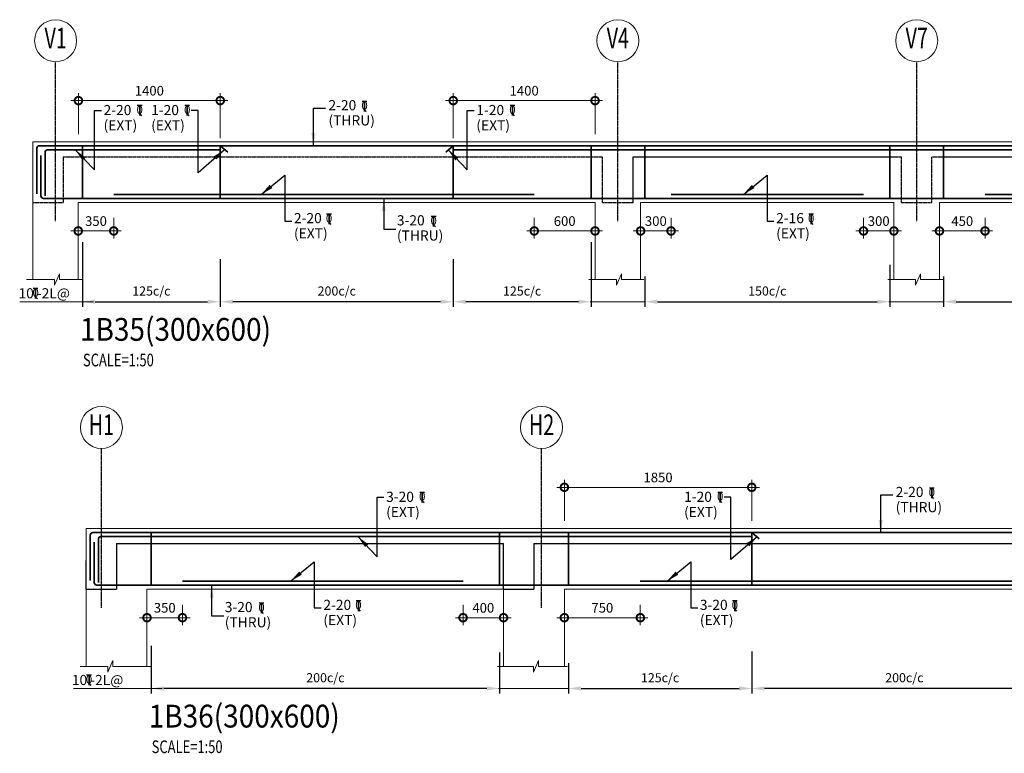
# Model space of a CAD drawing. Units: millimetres. Extents: x 771552 to 815455, y 47716 to 76350.
# Drawn here: x 771552 to 781271, y 54971 to 62214 of the extents above; entities that cross this region are included whole.
import ezdxf
from ezdxf.enums import TextEntityAlignment as Align

# ---------------------------------------------------------------- set-up
doc = ezdxf.new("R2010")
doc.units = ezdxf.units.MM
doc.header["$LTSCALE"] = 2
doc.header["$PDMODE"] = 98
doc.linetypes.add('CENTER', pattern=[2, 1.25, -0.25, 0.25, -0.25])
doc.linetypes.add('HIDDEN', pattern=[0.375, 0.25, -0.125])
doc.layers.get('0').update_dxf_attribs({"color": 255, "lineweight": 20})
for name, color, linetype, lineweight in [('CUT LINE', 254, 'Continuous', 5), ('DIM', 7, 'Continuous', 13), ('GRID CIRCLE', 7, 'Continuous', 20), ('GRID MARK', 5, 'Continuous', 25), ('LEADER', 255, 'Continuous', 15), ('RCC', 2, 'Continuous', 20), ('REINF', 4, 'Continuous', 35), ('TEXT', 1, 'Continuous', 25), ('TITLE TEXT', 5, 'Continuous', 25)]:
    doc.layers.add(name, color=color, linetype=linetype, lineweight=lineweight)
for name, color, linetype in [('GRID LINE', 9, 'CENTER'), ('RCE-DUMMY-TEXT', 4, 'Continuous'), ('RCE-TEXT-25', 4, 'Continuous'), ('RCE-TEXT-50', 4, 'Continuous'), ('slab', 252, 'Continuous')]:
    doc.layers.add(name, color=color, linetype=linetype)
doc.styles.add('arial', font='verdana.TTF')
doc.styles.add('ARIAL-GRID', font='ARIAL.TTF', dxfattribs={"width": 0.7, "height": 15})
doc.styles.add('DT', font='romans.shx', dxfattribs={"width": 0.75})
doc.styles.add('ROMANS-TITLE', font='ROMANS.shx', dxfattribs={"width": 0.8})
doc.styles.add('RT', font='romans.shx', dxfattribs={"width": 0.75})
doc.dimstyles.new('D50', dxfattribs={"dimscale": 50, "dimtxt": 1.9, "dimasz": 3, "dimexe": 1.5, "dimexo": 1.5, "dimgap": 1, "dimtad": 1, "dimdec": 0, "dimdsep": 46, "dimtxsty": 'DT', "dimblk": 'DOTSMALL', "dimcen": 2.5, "dimdle": 1.5, "dimclrd": 256, "dimclre": 256, "dimclrt": 1, "dimadec": 0, "dimazin": 0, "dimtfac": 1, "dimtdec": 0, "dimtmove": 0, "dimatfit": 3, "dimfxl": 0, "dimtolj": 1, "dimtzin": 0, "dimlwd": 9, "dimlwe": 9, "dimarcsym": 0})
doc.dimstyles.new('RCE-50-ANNOTATION', dxfattribs={"dimscale": 50, "dimtxt": 1.75, "dimasz": 2.5, "dimexe": 1, "dimexo": 1, "dimgap": 0.75, "dimtad": 0, "dimtoh": 1, "dimdec": 0, "dimdsep": 46, "dimtxsty": 'ROMANS-TITLE', "dimblk": 'DOT', "dimcen": 0.025, "dimclrd": 4, "dimclre": 256, "dimclrt": 256, "dimadec": 0, "dimazin": 0, "dimtfac": 1, "dimtdec": 0, "dimtix": 1, "dimtmove": 2, "dimatfit": 0, "dimfxl": 0, "dimtolj": 1, "dimtzin": 0, "dimarcsym": 0})

# ---------------------------------------------------------------- blocks, each defined once
blk = doc.blocks.new('TITLE-2')
at = {"layer": 'TEXT', "style": 'RT', "width": 0.75}
blk.add_attdef('SCALE', (-14, -376), '', height=250, dxfattribs=at)
at = {"layer": 'TITLE TEXT', "linetype": 'Continuous', "style": 'arial', "width": 0.9}
for tag, p in [('TITLE-1', (-72, 840)), ('TITLE-2', (-72, 129))]:
    blk.add_attdef(tag, p, '', height=450, dxfattribs=at)
blk = doc.blocks.new('GRID')
at = {"layer": 'GRID CIRCLE'}
blk.add_circle((0, 0), 4.08, dxfattribs=at)
at = {"layer": 'GRID MARK', "linetype": 'Continuous', "style": 'ARIAL-GRID', "width": 0.7}
blk.add_attdef('GRID', text='', height=4, dxfattribs=at).set_placement((0, 0), align=Align.MIDDLE)
blk = doc.blocks.new('_Dot')
at = {"layer": 'RCE-DUMMY-TEXT', "color": 0, "lineweight": -2}
blk.add_line((-0.5, 0), (-1, 0), dxfattribs=at)
at = {"layer": 'RCE-DUMMY-TEXT', "color": 0, "const_width": 0.5}
blk.add_lwpolyline([(-0.25, 0, 1), (0.25, 0, 1)], format="xyb", close=True, dxfattribs=at)
blk = doc.blocks.new('A$C64B454ED')
at = {"layer": 'RCE-TEXT-25', "color": 1}
blk.add_line((0, -0.0185), (0.0092, -0.0287), dxfattribs=at)
blk.add_lwpolyline([(-0.0129, 0.0277), (0, 0.0277), (0, -0.0277), (0, 0.0277), (0.0125, 0.0277)], dxfattribs=at)
at = {"layer": 'RCE-TEXT-25', "color": 1, "insert": (-0.0001, 0.004), "char_height": 0.045, "attachment_point": 5, "style": 'ROMANS-TITLE'}
blk.add_mtext('\\A1;0', dxfattribs=at)
blk = doc.blocks.new('*D111')
at = {"layer": 'Defpoints', "color": 0}
for p in [(780141.5, 59945.1), (777721.5, 59828.8), (780141.5, 59429.2)]:
    blk.add_point(p, dxfattribs=at)
at = {"layer": 'LEADER', "lineweight": -2, "ltscale": 800}
for p, q in [((780141.5, 59795.1), (780141.5, 59379.2)), ((777721.5, 59678.8), (777721.5, 59379.2))]:
    blk.add_line(p, q, dxfattribs=at)
at = {"layer": 'LEADER', "color": 7, "lineweight": -2, "ltscale": 800}
blk.add_line((777846.5, 59429.2), (780016.5, 59429.2), dxfattribs=at)
at = {"layer": 'LEADER', "color": 7}
for points in [[(777846.5, 59450.1), (777846.5, 59408.4), (777721.5, 59429.2)], [(780016.5, 59408.4), (780016.5, 59450.1), (780141.5, 59429.2)]]:
    blk.add_solid(points, dxfattribs=at)
at = {"layer": 'LEADER', "color": 1, "insert": (778931.5, 59535.3), "char_height": 90, "attachment_point": 5, "style": 'ROMANS-TITLE'}
blk.add_mtext('\\A1;150c/c ', dxfattribs=at)
blk = doc.blocks.new('*D112')
at = {"layer": 'Defpoints', "color": 0, "ltscale": 800}
for p in [(772171.5, 60168.4, -47.3), (773531.5, 60000, -47.3), (773531.5, 59429.2)]:
    blk.add_point(p, dxfattribs=at)
at = {"layer": 'LEADER', "lineweight": -2, "ltscale": 800}
for p, q in [((772171.5, 60018.4), (772171.5, 59379.2)), ((773531.5, 59850), (773531.5, 59379.2))]:
    blk.add_line(p, q, dxfattribs=at)
at = {"layer": 'LEADER', "color": 7, "lineweight": -2, "ltscale": 800}
blk.add_line((772296.5, 59429.2), (773406.5, 59429.2), dxfattribs=at)
at = {"layer": 'LEADER', "color": 7, "ltscale": 800}
for points in [[(772296.5, 59450.1), (772296.5, 59408.4), (772171.5, 59429.2)], [(773406.5, 59450.1), (773406.5, 59408.4), (773531.5, 59429.2)]]:
    blk.add_solid(points, dxfattribs=at)
at = {"layer": 'LEADER', "color": 1, "ltscale": 800, "insert": (772851.5, 59535.3), "char_height": 90, "attachment_point": 5, "style": 'ROMANS-TITLE'}
blk.add_mtext('\\A1;125c/c ', dxfattribs=at)
blk = doc.blocks.new('_DOTSMALL')
at = {"color": 0, "linetype": 'ByBlock', "const_width": 0.5}
blk.add_lwpolyline([(-0.0625, 0, 1), (0.0625, 0, 1)], format="xyb", close=True, dxfattribs=at)
blk = doc.blocks.new('*D117')
at = {"layer": 'Defpoints', "color": 0}
for p in [(775831.5, 61415.1), (775831.5, 60969.2), (777231.5, 61009.2)]:
    blk.add_point(p, dxfattribs=at)
at = {"layer": 'DIM', "lineweight": 9}
for p, q in [((775831.5, 61044.2), (775831.5, 61490.1)), ((777231.5, 61084.2), (777231.5, 61490.1)), ((777306.5, 61415.1), (775756.5, 61415.1))]:
    blk.add_line(p, q, dxfattribs=at)
at = {"layer": 'DIM', "lineweight": 9, "xscale": 150, "yscale": 150, "zscale": 150, "rotation": 180}
blk.add_blockref('_DOTSMALL', (775831.5, 61415.1), dxfattribs=at)
at = {"layer": 'DIM', "lineweight": 9, "xscale": 150, "yscale": 150, "zscale": 150}
blk.add_blockref('_DOTSMALL', (777231.5, 61415.1), dxfattribs=at)
at = {"layer": 'DIM', "color": 1, "insert": (776531.5, 61512.6), "char_height": 95, "attachment_point": 5, "style": 'DT'}
blk.add_mtext('\\A1;1400', dxfattribs=at)
blk = doc.blocks.new('*D118')
at = {"layer": 'Defpoints', "color": 0}
for p in [(773531.5, 61415.1), (772131.5, 61009.2), (773531.5, 60969.2)]:
    blk.add_point(p, dxfattribs=at)
at = {"layer": 'DIM', "lineweight": 9}
for p, q in [((772131.5, 61084.2), (772131.5, 61490.1)), ((773531.5, 61044.2), (773531.5, 61490.1)), ((772056.5, 61415.1), (773606.5, 61415.1))]:
    blk.add_line(p, q, dxfattribs=at)
at = {"layer": 'DIM', "lineweight": 9, "xscale": 150, "yscale": 150, "zscale": 150, "rotation": 180}
blk.add_blockref('_DOTSMALL', (772131.5, 61415.1), dxfattribs=at)
at = {"layer": 'DIM', "lineweight": 9, "xscale": 150, "yscale": 150, "zscale": 150}
blk.add_blockref('_DOTSMALL', (773531.5, 61415.1), dxfattribs=at)
at = {"layer": 'DIM', "color": 1, "insert": (772831.5, 61512.6), "char_height": 95, "attachment_point": 5, "style": 'DT'}
blk.add_mtext('\\A1;1400', dxfattribs=at)
blk = doc.blocks.new('*D119')
at = {"layer": 'Defpoints', "color": 0}
for p in [(772129.8, 60331.2), (772479.8, 60331.2), (772479.8, 60128.1)]:
    blk.add_point(p, dxfattribs=at)
at = {"layer": 'DIM', "lineweight": 9}
for p, q in [((772129.8, 60256.2), (772129.8, 60053.1)), ((772479.8, 60256.2), (772479.8, 60053.1)), ((772054.8, 60128.1), (772554.8, 60128.1))]:
    blk.add_line(p, q, dxfattribs=at)
at = {"layer": 'DIM', "lineweight": 9, "xscale": 150, "yscale": 150, "zscale": 150, "rotation": 180}
blk.add_blockref('_DOTSMALL', (772129.8, 60128.1), dxfattribs=at)
at = {"layer": 'DIM', "lineweight": 9, "xscale": 150, "yscale": 150, "zscale": 150}
blk.add_blockref('_DOTSMALL', (772479.8, 60128.1), dxfattribs=at)
at = {"layer": 'DIM', "color": 1, "insert": (772304.8, 60225.6), "char_height": 95, "attachment_point": 5, "style": 'DT'}
blk.add_mtext('\\A1;350', dxfattribs=at)
blk = doc.blocks.new('*D120')
at = {"layer": 'Defpoints', "color": 0}
for p in [(776631.5, 60331.2), (777231.5, 60331.2), (776631.5, 60128.1)]:
    blk.add_point(p, dxfattribs=at)
at = {"layer": 'DIM', "lineweight": 9}
for p, q in [((776631.5, 60256.2), (776631.5, 60053.1)), ((777231.5, 60256.2), (777231.5, 60053.1)), ((777306.5, 60128.1), (776556.5, 60128.1))]:
    blk.add_line(p, q, dxfattribs=at)
at = {"layer": 'DIM', "lineweight": 9, "xscale": 150, "yscale": 150, "zscale": 150, "rotation": 180}
blk.add_blockref('_DOTSMALL', (776631.5, 60128.1), dxfattribs=at)
at = {"layer": 'DIM', "lineweight": 9, "xscale": 150, "yscale": 150, "zscale": 150}
blk.add_blockref('_DOTSMALL', (777231.5, 60128.1), dxfattribs=at)
at = {"layer": 'DIM', "color": 1, "insert": (776931.5, 60225.6), "char_height": 95, "attachment_point": 5, "style": 'DT'}
blk.add_mtext('\\A1;600', dxfattribs=at)
blk = doc.blocks.new('*D121')
at = {"layer": 'Defpoints', "color": 0, "ltscale": 800}
for p in [(773531.5, 60000, -47.3), (775831.5, 59935.9, -47.3), (773531.5, 59429.2)]:
    blk.add_point(p, dxfattribs=at)
at = {"layer": 'LEADER', "lineweight": -2, "ltscale": 800}
for p, q in [((773531.5, 59850), (773531.5, 59379.2)), ((775831.5, 59785.9), (775831.5, 59379.2))]:
    blk.add_line(p, q, dxfattribs=at)
at = {"layer": 'LEADER', "color": 7, "lineweight": -2, "ltscale": 800}
blk.add_line((775706.5, 59429.2), (773656.5, 59429.2), dxfattribs=at)
at = {"layer": 'LEADER', "color": 7, "ltscale": 800}
for points in [[(773656.5, 59450.1), (773656.5, 59408.4), (773531.5, 59429.2)], [(775706.5, 59450.1), (775706.5, 59408.4), (775831.5, 59429.2)]]:
    blk.add_solid(points, dxfattribs=at)
at = {"layer": 'LEADER', "color": 1, "ltscale": 800, "insert": (774681.5, 59535.3), "char_height": 90, "attachment_point": 5, "style": 'ROMANS-TITLE'}
blk.add_mtext('\\A1;200c/c ', dxfattribs=at)
blk = doc.blocks.new('*D122')
at = {"layer": 'Defpoints', "color": 0, "ltscale": 800}
for p in [(777191.5, 60168.4, -47.3), (775831.5, 60000, -47.3), (775831.5, 59429.2)]:
    blk.add_point(p, dxfattribs=at)
at = {"layer": 'LEADER', "lineweight": -2, "ltscale": 800}
for p, q in [((777191.5, 60018.4), (777191.5, 59379.2)), ((775831.5, 59850), (775831.5, 59379.2))]:
    blk.add_line(p, q, dxfattribs=at)
at = {"layer": 'LEADER', "color": 7, "lineweight": -2, "ltscale": 800}
blk.add_line((777066.5, 59429.2), (775956.5, 59429.2), dxfattribs=at)
at = {"layer": 'LEADER', "color": 7, "ltscale": 800}
for points in [[(775956.5, 59450.1), (775956.5, 59408.4), (775831.5, 59429.2)], [(777066.5, 59450.1), (777066.5, 59408.4), (777191.5, 59429.2)]]:
    blk.add_solid(points, dxfattribs=at)
at = {"layer": 'LEADER', "color": 1, "ltscale": 800, "insert": (776511.5, 59535.3), "char_height": 90, "attachment_point": 5, "style": 'ROMANS-TITLE'}
blk.add_mtext('\\A1;125c/c ', dxfattribs=at)
blk = doc.blocks.new('*D123')
at = {"layer": 'Defpoints', "color": 0}
for p in [(784848.7, 60157.1), (780671.5, 59828.8), (784848.7, 59429.2)]:
    blk.add_point(p, dxfattribs=at)
at = {"layer": 'LEADER', "lineweight": -2, "ltscale": 800}
for p, q in [((784848.7, 60007.1), (784848.7, 59379.2)), ((780671.5, 59678.8), (780671.5, 59379.2))]:
    blk.add_line(p, q, dxfattribs=at)
at = {"layer": 'LEADER', "color": 7, "lineweight": -2, "ltscale": 800}
blk.add_line((780796.5, 59429.2), (784723.7, 59429.2), dxfattribs=at)
at = {"layer": 'LEADER', "color": 7}
for points in [[(780796.5, 59450.1), (780796.5, 59408.4), (780671.5, 59429.2)], [(784723.7, 59408.4), (784723.7, 59450.1), (784848.7, 59429.2)]]:
    blk.add_solid(points, dxfattribs=at)
at = {"layer": 'LEADER', "color": 1, "insert": (782760.1, 59535.3), "char_height": 90, "attachment_point": 5, "style": 'ROMANS-TITLE'}
blk.add_mtext('\\A1;150c/c ', dxfattribs=at)
blk = doc.blocks.new('*D136')
at = {"layer": 'Defpoints', "color": 0}
for p in [(777681.5, 60331.2), (777981.5, 60331.2), (777981.5, 60128.1)]:
    blk.add_point(p, dxfattribs=at)
at = {"layer": 'DIM', "lineweight": 9}
for p, q in [((777681.5, 60256.2), (777681.5, 60053.1)), ((777981.5, 60256.2), (777981.5, 60053.1)), ((777606.5, 60128.1), (778056.5, 60128.1))]:
    blk.add_line(p, q, dxfattribs=at)
at = {"layer": 'DIM', "lineweight": 9, "xscale": 150, "yscale": 150, "zscale": 150, "rotation": 180}
blk.add_blockref('_DOTSMALL', (777681.5, 60128.1), dxfattribs=at)
at = {"layer": 'DIM', "lineweight": 9, "xscale": 150, "yscale": 150, "zscale": 150}
blk.add_blockref('_DOTSMALL', (777981.5, 60128.1), dxfattribs=at)
at = {"layer": 'DIM', "color": 1, "insert": (777831.5, 60225.6), "char_height": 95, "attachment_point": 5, "style": 'DT'}
blk.add_mtext('\\A1;300', dxfattribs=at)
blk = doc.blocks.new('*D137')
at = {"layer": 'Defpoints', "color": 0}
for p in [(779881.5, 60331.2), (780181.5, 60331.2), (779881.5, 60128.1)]:
    blk.add_point(p, dxfattribs=at)
at = {"layer": 'DIM', "lineweight": 9}
for p, q in [((779881.5, 60256.2), (779881.5, 60053.1)), ((780181.5, 60256.2), (780181.5, 60053.1)), ((780256.5, 60128.1), (779806.5, 60128.1))]:
    blk.add_line(p, q, dxfattribs=at)
at = {"layer": 'DIM', "lineweight": 9, "xscale": 150, "yscale": 150, "zscale": 150, "rotation": 180}
blk.add_blockref('_DOTSMALL', (779881.5, 60128.1), dxfattribs=at)
at = {"layer": 'DIM', "lineweight": 9, "xscale": 150, "yscale": 150, "zscale": 150}
blk.add_blockref('_DOTSMALL', (780181.5, 60128.1), dxfattribs=at)
at = {"layer": 'DIM', "color": 1, "insert": (780031.5, 60225.6), "char_height": 95, "attachment_point": 5, "style": 'DT'}
blk.add_mtext('\\A1;300', dxfattribs=at)
blk = doc.blocks.new('*D149')
at = {"layer": 'Defpoints', "color": 0}
for p in [(780631.5, 60331.2), (781081.5, 60331.2), (781081.5, 60128.1)]:
    blk.add_point(p, dxfattribs=at)
at = {"layer": 'DIM', "lineweight": 9}
for p, q in [((780631.5, 60256.2), (780631.5, 60053.1)), ((781081.5, 60256.2), (781081.5, 60053.1)), ((780556.5, 60128.1), (781156.5, 60128.1))]:
    blk.add_line(p, q, dxfattribs=at)
at = {"layer": 'DIM', "lineweight": 9, "xscale": 150, "yscale": 150, "zscale": 150, "rotation": 180}
blk.add_blockref('_DOTSMALL', (780631.5, 60128.1), dxfattribs=at)
at = {"layer": 'DIM', "lineweight": 9, "xscale": 150, "yscale": 150, "zscale": 150}
blk.add_blockref('_DOTSMALL', (781081.5, 60128.1), dxfattribs=at)
at = {"layer": 'DIM', "color": 1, "insert": (780856.5, 60225.6), "char_height": 95, "attachment_point": 5, "style": 'DT'}
blk.add_mtext('\\A1;450', dxfattribs=at)
blk = doc.blocks.new('*D155')
at = {"layer": 'Defpoints', "color": 0, "ltscale": 800}
for p in [(778778.3, 56126.9, -47.3), (776968.3, 56010.6, -47.3), (778778.3, 55611)]:
    blk.add_point(p, dxfattribs=at)
at = {"layer": 'LEADER', "lineweight": -2, "ltscale": 800}
for p, q in [((778778.3, 55976.9), (778778.3, 55561)), ((776968.3, 55860.6), (776968.3, 55561))]:
    blk.add_line(p, q, dxfattribs=at)
at = {"layer": 'LEADER', "color": 7, "lineweight": -2, "ltscale": 800}
blk.add_line((777093.3, 55611), (778653.3, 55611), dxfattribs=at)
at = {"layer": 'LEADER', "color": 7, "ltscale": 800}
for points in [[(777093.3, 55631.9), (777093.3, 55590.2), (776968.3, 55611)], [(778653.3, 55631.9), (778653.3, 55590.2), (778778.3, 55611)]]:
    blk.add_solid(points, dxfattribs=at)
at = {"layer": 'LEADER', "color": 1, "ltscale": 800, "insert": (777873.3, 55717.1), "char_height": 90, "attachment_point": 5, "style": 'ROMANS-TITLE'}
blk.add_mtext('\\A1;125c/c ', dxfattribs=at)
blk = doc.blocks.new('*D156')
at = {"layer": 'Defpoints', "color": 0}
for p in [(772808.3, 56513), (773158.3, 56513), (773158.3, 56309.9)]:
    blk.add_point(p, dxfattribs=at)
at = {"layer": 'DIM', "lineweight": 9}
for p, q in [((772808.3, 56438), (772808.3, 56234.9)), ((773158.3, 56438), (773158.3, 56234.9)), ((772733.3, 56309.9), (773233.3, 56309.9))]:
    blk.add_line(p, q, dxfattribs=at)
at = {"layer": 'DIM', "lineweight": 9, "xscale": 150, "yscale": 150, "zscale": 150, "rotation": 180}
blk.add_blockref('_DOTSMALL', (772808.3, 56309.9), dxfattribs=at)
at = {"layer": 'DIM', "lineweight": 9, "xscale": 150, "yscale": 150, "zscale": 150}
blk.add_blockref('_DOTSMALL', (773158.3, 56309.9), dxfattribs=at)
at = {"layer": 'DIM', "color": 1, "insert": (772983.3, 56407.4), "char_height": 95, "attachment_point": 5, "style": 'DT'}
blk.add_mtext('\\A1;350', dxfattribs=at)
blk = doc.blocks.new('*D157')
at = {"layer": 'Defpoints', "color": 0}
for p in [(775928.3, 56513), (776328.3, 56513), (775928.3, 56309.9)]:
    blk.add_point(p, dxfattribs=at)
at = {"layer": 'DIM', "lineweight": 9}
for p, q in [((775928.3, 56438), (775928.3, 56234.9)), ((776328.3, 56438), (776328.3, 56234.9)), ((776403.3, 56309.9), (775853.3, 56309.9))]:
    blk.add_line(p, q, dxfattribs=at)
at = {"layer": 'DIM', "lineweight": 9, "xscale": 150, "yscale": 150, "zscale": 150, "rotation": 180}
blk.add_blockref('_DOTSMALL', (775928.3, 56309.9), dxfattribs=at)
at = {"layer": 'DIM', "lineweight": 9, "xscale": 150, "yscale": 150, "zscale": 150}
blk.add_blockref('_DOTSMALL', (776328.3, 56309.9), dxfattribs=at)
at = {"layer": 'DIM', "color": 1, "insert": (776128.3, 56407.4), "char_height": 95, "attachment_point": 5, "style": 'DT'}
blk.add_mtext('\\A1;400', dxfattribs=at)
blk = doc.blocks.new('*D158')
at = {"layer": 'Defpoints', "color": 0, "ltscale": 800}
for p in [(772850, 56181.8), (776288.3, 56117.7), (772850, 55611)]:
    blk.add_point(p, dxfattribs=at)
at = {"layer": 'LEADER', "lineweight": -2, "ltscale": 800}
for p, q in [((772850, 56031.8), (772850, 55561)), ((776288.3, 55967.7), (776288.3, 55561))]:
    blk.add_line(p, q, dxfattribs=at)
at = {"layer": 'LEADER', "color": 7, "lineweight": -2, "ltscale": 800}
blk.add_line((776163.3, 55611), (772975, 55611), dxfattribs=at)
at = {"layer": 'LEADER', "color": 7, "ltscale": 800}
for points in [[(772975, 55631.9), (772975, 55590.2), (772850, 55611)], [(776163.3, 55631.9), (776163.3, 55590.2), (776288.3, 55611)]]:
    blk.add_solid(points, dxfattribs=at)
at = {"layer": 'LEADER', "color": 1, "ltscale": 800, "insert": (774569.2, 55717.1), "char_height": 90, "attachment_point": 5, "style": 'ROMANS-TITLE'}
blk.add_mtext('\\A1;200c/c ', dxfattribs=at)
blk = doc.blocks.new('*D160')
at = {"layer": 'Defpoints', "color": 0}
for p in [(776928.3, 56513), (777678.3, 56513), (777678.3, 56309.9)]:
    blk.add_point(p, dxfattribs=at)
at = {"layer": 'DIM', "lineweight": 9}
for p, q in [((776928.3, 56438), (776928.3, 56234.9)), ((777678.3, 56438), (777678.3, 56234.9)), ((776853.3, 56309.9), (777753.3, 56309.9))]:
    blk.add_line(p, q, dxfattribs=at)
at = {"layer": 'DIM', "lineweight": 9, "xscale": 150, "yscale": 150, "zscale": 150, "rotation": 180}
blk.add_blockref('_DOTSMALL', (776928.3, 56309.9), dxfattribs=at)
at = {"layer": 'DIM', "lineweight": 9, "xscale": 150, "yscale": 150, "zscale": 150}
blk.add_blockref('_DOTSMALL', (777678.3, 56309.9), dxfattribs=at)
at = {"layer": 'DIM', "color": 1, "insert": (777303.3, 56407.4), "char_height": 95, "attachment_point": 5, "style": 'DT'}
blk.add_mtext('\\A1;750', dxfattribs=at)
blk = doc.blocks.new('*D168')
at = {"layer": 'Defpoints', "color": 0}
for p in [(778778.3, 57596.9), (776928.3, 57191), (778778.3, 57191)]:
    blk.add_point(p, dxfattribs=at)
at = {"layer": 'DIM', "lineweight": 9}
for p, q in [((776928.3, 57266), (776928.3, 57671.9)), ((778778.3, 57266), (778778.3, 57671.9)), ((776853.3, 57596.9), (778853.3, 57596.9))]:
    blk.add_line(p, q, dxfattribs=at)
at = {"layer": 'DIM', "lineweight": 9, "xscale": 150, "yscale": 150, "zscale": 150, "rotation": 180}
blk.add_blockref('_DOTSMALL', (776928.3, 57596.9), dxfattribs=at)
at = {"layer": 'DIM', "lineweight": 9, "xscale": 150, "yscale": 150, "zscale": 150}
blk.add_blockref('_DOTSMALL', (778778.3, 57596.9), dxfattribs=at)
at = {"layer": 'DIM', "color": 1, "insert": (777853.3, 57694.4), "char_height": 95, "attachment_point": 5, "style": 'DT'}
blk.add_mtext('\\A1;1850', dxfattribs=at)
blk = doc.blocks.new('*D170')
at = {"layer": 'Defpoints', "color": 0, "ltscale": 800}
for p in [(778778.3, 56126.9, -47.3), (781791.3, 56153.5, -47.3), (778778.3, 55611)]:
    blk.add_point(p, dxfattribs=at)
at = {"layer": 'LEADER', "lineweight": -2, "ltscale": 800}
for p, q in [((781791.3, 56003.5), (781791.3, 55561)), ((778778.3, 55976.9), (778778.3, 55561))]:
    blk.add_line(p, q, dxfattribs=at)
at = {"layer": 'LEADER', "color": 7, "lineweight": -2, "ltscale": 800}
blk.add_line((781666.3, 55611), (778903.3, 55611), dxfattribs=at)
at = {"layer": 'LEADER', "color": 7, "ltscale": 800}
for points in [[(778903.3, 55631.9), (778903.3, 55590.2), (778778.3, 55611)], [(781666.3, 55631.9), (781666.3, 55590.2), (781791.3, 55611)]]:
    blk.add_solid(points, dxfattribs=at)
at = {"layer": 'LEADER', "color": 1, "ltscale": 800, "insert": (780284.8, 55717.1), "char_height": 90, "attachment_point": 5, "style": 'ROMANS-TITLE'}
blk.add_mtext('\\A1;200c/c ', dxfattribs=at)

msp = doc.modelspace()

# ---------------------------------------------------------------- linework, layer by layer
at = {"layer": 'CUT LINE'}
for points in [[(771620.4, 59647.7), (771894, 59647.7), (771894, 59591.4), (771943.1, 59703.9), (771943.1, 59647.7), (772163.5, 59647.7)], [(777170.4, 59647.7), (777444, 59647.7), (777444, 59591.4), (777493.1, 59703.9), (777493.1, 59647.7), (777713.5, 59647.7)], [(780120.4, 59647.7), (780394, 59647.7), (780394, 59591.4), (780443.1, 59703.9), (780443.1, 59647.7), (780663.5, 59647.7)], [(772147.2, 55829.5), (772420.9, 55829.5), (772420.9, 55773.2), (772470, 55885.7), (772470, 55829.5), (772842, 55829.5)], [(776267.2, 55829.5), (776624.6, 55829.5), (776624.6, 55773.2), (776673.7, 55885.7), (776673.7, 55829.5), (776960.3, 55829.5)]]:
    msp.add_lwpolyline(points, dxfattribs=at)
at = {"layer": 'GRID LINE'}
for p, q in [((771906.5, 60226.1), (771906.5, 61798.8)), ((777456.5, 60226.1), (777456.5, 61798.8)), ((777456.5, 60226.1), (777456.5, 61798.8)), ((780406.5, 60226.1), (780406.5, 61798.8)), ((772358.3, 56407.9), (772358.3, 57980.6)), ((776703.3, 56407.9), (776703.3, 57980.6)), ((776703.3, 56407.9), (776703.3, 57980.6))]:
    msp.add_line(p, q, dxfattribs=at)
at = {"layer": 'LEADER', "ltscale": 800}
for p, q in [((772278.8, 59429.2, 47.3), (771554.3, 59429.2, 47.3)), ((777721.5, 59429.2, 47.3), (777182, 59429.2, 47.3)), ((780671.5, 59429.2, 47.3), (780132, 59429.2, 47.3)), ((772957.3, 55611, 47.3), (772081.1, 55611, 47.3)), ((776968.3, 55611, 47.3), (776278.9, 55611, 47.3))]:
    msp.add_line(p, q, dxfattribs=at)
at = {"layer": 'RCC'}
for p, q in [((771681.5, 61009.2), (815384.5, 61009.2)), ((771681.5, 60409.2), (771681.5, 61009.2)), ((771681.5, 60409.2), (771681.5, 59647.7)), ((772129.8, 60409.2), (777231.5, 60409.2)), ((772129.8, 60409.2), (772129.8, 59647.7)), ((777231.5, 60409.2), (777231.5, 59647.7)), ((777681.5, 60409.2), (780181.5, 60409.2)), ((777681.5, 60409.2), (777681.5, 59647.7)), ((780181.5, 60409.2), (780181.5, 59647.7)), ((780631.5, 60409.2), (784888.7, 60409.2)), ((780631.5, 60409.2), (780631.5, 59647.7)), ((772208.3, 57191), (783641.3, 57191)), ((772208.3, 57191), (772208.3, 55829.5)), ((772208.3, 57041), (772208.3, 57191)), ((772808.3, 56591), (776328.3, 56591)), ((772808.3, 56591), (772808.3, 55829.5)), ((776328.3, 56591), (776328.3, 55829.5)), ((776928.3, 56591), (783641.3, 56591)), ((776928.3, 56591), (776928.3, 55829.5))]:
    msp.add_line(p, q, dxfattribs=at)
at = {"layer": 'REINF'}
for p, q in [((771721.5, 60496), (771721.5, 60944.2)), ((771742.2, 60969.2), (815310.5, 60969.2)), ((772171.5, 60969.2), (772171.5, 60449.1)), ((773531.5, 60969.2), (773605.9, 60907.4)), ((773531.5, 60969.2), (773531.5, 60449.1)), ((775831.5, 60969.2), (775757, 60907.4)), ((775831.5, 60969.2), (775831.5, 60449.1)), ((777191.5, 60969.2), (777191.5, 60449.1)), ((777721.5, 60969.2), (777721.5, 60449.1)), ((780141.5, 60969.2), (780141.5, 60449.1)), ((780671.5, 60969.2), (780671.5, 60449.1)), ((771761.5, 60474.2), (771761.5, 60873.8)), ((771801.5, 60474.2), (771801.5, 60904.2)), ((771826.5, 60929.2), (773531.5, 60929.2)), ((775831.5, 60929.2), (779081.5, 60929.2)), ((778931.5, 60929.2), (782831.5, 60929.2)), ((776631.5, 60489.2), (772479.8, 60489.2)), ((777981.5, 60489.2), (779880.7, 60489.2)), ((781081.5, 60489.2), (784438.7, 60489.2)), ((771786.5, 60449.2), (815270.5, 60449.2)), ((772248.3, 56677.8), (772248.3, 57126)), ((772269, 57151), (784176.3, 57151)), ((772328.3, 56656), (772328.3, 57086)), ((772353.3, 57111), (778778.3, 57111)), ((772850, 57151), (772850, 56630.9)), ((776288.3, 57151), (776288.3, 56630.9)), ((776968.3, 57151), (776968.3, 56630.9)), ((778778.3, 57151), (778852.7, 57089.2)), ((778778.3, 57151), (778778.3, 56630.9)), ((772288.3, 56656), (772288.3, 57055.6)), ((775928.3, 56671), (773158.3, 56671)), ((777678.3, 56671), (783140.6, 56671)), ((772313.3, 56631), (784136.3, 56631))]:
    msp.add_line(p, q, dxfattribs=at)
for centre, start, end in [((771746.5, 60944.2), 90, 180), ((771826.5, 60904.2), 90, 180), ((771786.5, 60474.2), 180, 270), ((772273.3, 57126), 90, 180), ((772353.3, 57086), 90, 180), ((772313.3, 56656), 180, 270)]:
    msp.add_arc(centre, 25, start, end, dxfattribs=at)
at = {"layer": 'slab', "linetype": 'HIDDEN', "ltscale": 6}
for p, q in [((771979.8, 60859.2), (777306.5, 60859.2)), ((771979.8, 60859.2), (771979.8, 60409.2)), ((777306.5, 60409.2), (777306.5, 60859.2)), ((777606.5, 60859.2), (780256.5, 60859.2)), ((780256.5, 60409.2), (780256.5, 60859.2)), ((780556.5, 60859.2), (782303.7, 60859.2)), ((780556.5, 60409.2), (780556.5, 60859.2)), ((771681.5, 60409.2), (771979.8, 60409.2)), ((777306.5, 60409.2), (777606.5, 60409.2)), ((780256.5, 60409.2), (780556.5, 60409.2))]:
    msp.add_line(p, q, dxfattribs=at)
at = {"layer": 'slab', "linetype": 'Continuous', "ltscale": 6}
for p, q in [((777606.5, 60409.2), (777606.5, 60859.2)), ((777681.5, 60859.2), (780181.5, 60859.2)), ((778436.5, 60859.2), (778816.5, 60859.2)), ((780631.5, 60859.2), (784963.7, 60859.2)), ((772508.3, 57041), (776328.3, 57041)), ((772508.3, 57041), (772508.3, 56591)), ((776328.3, 56591), (776328.3, 57041)), ((776628.3, 57041), (784241.3, 57041)), ((776628.3, 57041), (776628.3, 56591)), ((776928.3, 57041), (783641.3, 57041)), ((777683.3, 57041), (778063.3, 57041)), ((772208.3, 56591), (772208.3, 56873.3)), ((772208.3, 56591), (772508.3, 56591)), ((776328.3, 56591), (776628.3, 56591))]:
    msp.add_line(p, q, dxfattribs=at)

# ---------------------------------------------------------------- block references
ref = msp.add_blockref('TITLE-2', (772183.1, 58979.3), dxfattribs=dict(xscale=0.4999999997671694, yscale=0.5000000001018634, zscale=0.5))
ref.add_attrib('TITLE-2', '%%U1B35(300x600)', (772147, 59043.8), dxfattribs={"layer": 'TITLE TEXT', "linetype": 'Continuous', "height": 225, "style": 'arial', "width": 0.9})
ref.add_attrib('SCALE', 'SCALE=1:50', (772176, 58791.4), dxfattribs={"layer": 'TEXT', "height": 125, "style": 'RT', "width": 0.75})
ref = msp.add_blockref('TITLE-2', (772861.6, 55161.1), dxfattribs=dict(xscale=0.4999999997671694, yscale=0.5000000001018634, zscale=0.5))
ref.add_attrib('TITLE-2', '%%U1B36(300x600)', (772825.5, 55225.6), dxfattribs={"layer": 'TITLE TEXT', "linetype": 'Continuous', "height": 225, "style": 'arial', "width": 0.9})
ref.add_attrib('SCALE', 'SCALE=1:50', (772854.6, 54973.2), dxfattribs={"layer": 'TEXT', "height": 125, "style": 'RT', "width": 0.75})
at = {"layer": 'GRID LINE', "xscale": 50.8329250367824, "yscale": 50.8329250367824, "zscale": 50.83292503654957}
for p, values in [((771906.5, 62006.4), {'GRID': 'V1'}), ((777456.5, 62006.4), {'GRID': 'V4'}), ((780406.5, 62006.4), {'GRID': 'V7'}), ((772358.3, 58188.2), {'GRID': 'H1'}), ((776703.3, 58188.2), {'GRID': 'H2'})]:
    msp.add_blockref('GRID', p, dxfattribs=at).add_auto_attribs(values)
at = {"layer": 'RCE-TEXT-50', "xscale": 1850, "yscale": 1850, "zscale": 1850}
for p in [(772736.3, 61317.7, -400179.1), (773206.1, 61317.7, -400179.1), (774956.4, 61359.2, -400179.1), (776416, 61317.7, -400179.1), (774605.3, 60245.4, -400179.1), (775638.2, 60222.5, -400179.1), (779365.3, 60245.4, -400179.1), (771709.1, 59511.8, 47.3), (775525.8, 57499.5, -400179.1), (778467.1, 57499.5, -400179.1), (780555.8, 57541, -400179.1), (774895.5, 56427.2, -400179.1), (778612.2, 56427.2, -400179.1), (773939, 56404.3, -400179.1), (772235.9, 55693.6, 47.3)]:
    msp.add_blockref('A$C64B454ED', p, dxfattribs=at)

# ---------------------------------------------------------------- texts
at = {"layer": 'TEXT', "char_height": 100, "attachment_point": 1, "line_spacing_factor": 0.9, "style": 'ROMANS-TITLE'}
for s, insert in [('2-20 \\P(EXT)', (772379.6, 61371.9, -400179.1)), ('1-20 \\P(EXT)', (772849.4, 61371.9, -400179.1)), ('2-20  \\P(THRU)', (774599.7, 61419.8, -400179.1)), ('1-20 \\P(EXT)', (776059.3, 61371.9, -400179.1)), ('2-20\\P(EXT)', (774259, 60304.9, -400179.1)), ('3-20  \\P(THRU)', (775275.2, 60283.2, -400179.1)), ('2-16\\P(EXT)', (779019.1, 60304.9, -400179.1)), ('3-20 \\P(EXT)', (775169.1, 57553.7, -400179.1)), ('1-20 \\P(EXT)', (778110.4, 57553.7, -400179.1)), ('2-20  \\P(THRU)', (780199.1, 57601.6, -400179.1)), ('2-20\\P(EXT)', (774549.3, 56486.7, -400179.1)), ('3-20\\P(EXT)', (778265.9, 56486.7, -400179.1)), ('3-20  \\P(THRU)', (773576, 56465, -400179.1))]:
    msp.add_mtext(s, dxfattribs=dict(at, insert=insert))
at = {"layer": 'TEXT', "char_height": 100, "attachment_point": 1, "style": 'ROMANS-TITLE'}
for insert in [(771539.6, 59563, 47.3), (772066.4, 55744.8, 47.3)]:
    msp.add_mtext('10 -2L@', dxfattribs=dict(at, insert=insert))

# ---------------------------------------------------------------- dimensions: what is measured, and where the dimension line sits
at = {"layer": 'DIM'}
for base, p1, p2, picture, middle in [((773531.5, 61415.1), (772131.5, 61009.2), (773531.5, 60969.2), '*D118', (772831.5, 61512.6)), ((772479.8, 60128.1), (772129.8, 60331.2), (772479.8, 60331.2), '*D119', (772304.8, 60225.6)), ((777981.5, 60128.1), (777681.5, 60331.2), (777981.5, 60331.2), '*D136', (777831.5, 60225.6)), ((781081.5, 60128.1), (780631.5, 60331.2), (781081.5, 60331.2), '*D149', (780856.5, 60225.6)), ((778778.3, 57596.9), (776928.3, 57191), (778778.3, 57191), '*D168', (777853.3, 57694.4)), ((773158.3, 56309.9), (772808.3, 56513), (773158.3, 56513), '*D156', (772983.3, 56407.4)), ((777678.3, 56309.9), (776928.3, 56513), (777678.3, 56513), '*D160', (777303.3, 56407.4))]:
    dim = msp.add_linear_dim(base=base, p1=p1, p2=p2, dimstyle='D50', dxfattribs=at)
    dim.commit()
    dim.dimension.update_dxf_attribs({"geometry": picture, "text_midpoint": middle})
for base, p1, p2, picture, middle in [((775831.5, 61415.1), (777231.5, 61009.2), (775831.5, 60969.2), '*D117', (776531.5, 61512.6)), ((776631.5, 60128.1), (777231.5, 60331.2), (776631.5, 60331.2), '*D120', (776931.5, 60225.6)), ((779881.5, 60128.1), (780181.5, 60331.2), (779881.5, 60331.2), '*D137', (780031.5, 60225.6)), ((775928.3, 56309.9), (776328.3, 56513), (775928.3, 56513), '*D157', (776128.3, 56407.4))]:
    dim = msp.add_linear_dim(base=base, p1=p1, p2=p2, angle=180, dimstyle='D50', dxfattribs=at)
    dim.commit()
    dim.dimension.update_dxf_attribs({"geometry": picture, "text_midpoint": middle})
at = {"layer": 'LEADER', "ltscale": 800}
for base, p1, p2, text, picture, middle in [((773531.5, 59429.2, 47.3), (772171.5, 60168.4), (773531.5, 60000), '125c/c ', '*D112', (772851.5, 59535.3, 47.3)), ((784848.7, 59429.2, 47.3), (780671.5, 59828.8), (784848.7, 60157.1), '150c/c ', '*D123', (782760.1, 59535.3, 47.3)), ((780141.5, 59429.2, 47.3), (777721.5, 59828.8), (780141.5, 59945.1, 47.3), '150c/c ', '*D111', (778931.5, 59535.3, 47.3)), ((778778.3, 55611, 47.3), (776968.3, 56010.6), (778778.3, 56126.9), '125c/c ', '*D155', (777873.3, 55717.1, 47.3))]:
    dim = msp.add_linear_dim(base=base, p1=p1, p2=p2, text=text, dimstyle='RCE-50-ANNOTATION', override={"dimtxt": 1.8, "dimexo": 3, "dimtad": 1, "dimsah": 1, "dimclrd": 7, "dimclrt": 1}, dxfattribs=at)
    dim.commit()
    dim.dimension.update_dxf_attribs({"geometry": picture, "text_midpoint": middle})
for base, p1, p2, text, picture, middle in [((775831.5, 59429.2, 47.3), (777191.5, 60168.4), (775831.5, 60000), '125c/c ', '*D122', (776511.5, 59535.3, 47.3)), ((773531.5, 59429.2, 47.3), (775831.5, 59935.9), (773531.5, 60000), '200c/c ', '*D121', (774681.5, 59535.3, 47.3)), ((772850, 55611, 47.3), (776288.3, 56117.7, 47.3), (772850, 56181.8, 47.3), '200c/c ', '*D158', (774569.2, 55717.1, 47.3)), ((778778.3, 55611, 47.3), (781791.3, 56153.5), (778778.3, 56126.9), '200c/c ', '*D170', (780284.8, 55717.1, 47.3))]:
    dim = msp.add_linear_dim(base=base, p1=p1, p2=p2, angle=180, text=text, dimstyle='RCE-50-ANNOTATION', override={"dimtxt": 1.8, "dimexo": 3, "dimtad": 1, "dimsah": 1, "dimclrd": 7, "dimclrt": 1}, dxfattribs=at)
    dim.commit()
    dim.dimension.update_dxf_attribs({"geometry": picture, "text_midpoint": middle})

# ---------------------------------------------------------------- leaders
at = {"layer": 'LEADER'}
for points in [[(774452, 60969), (774452, 61340.4), (774571.6, 61340.4)], [(772100.5, 60929.2), (772289.5, 60730.2), (772289.5, 61318.8), (772357.6, 61318.8)], [(773573.5, 60930.2), (773312.2, 60702), (773312.2, 61318.8), (773244.1, 61318.8)], [(775780.3, 60929.2), (775969.3, 60730.2), (775969.3, 61318.8), (776037.3, 61318.8)], [(773935.4, 60489.2), (774169.6, 60678), (774169.6, 60225.6), (774237.7, 60225.6)], [(778695.4, 60489.2), (778929.6, 60678), (778929.6, 60225.6), (778997.7, 60225.6)], [(775144.9, 60449.2), (775144.9, 60145.3), (775265.7, 60145.3)], [(774890, 57111), (775079, 56912), (775079, 57500.6), (775147.1, 57500.6)], [(778834.5, 57112), (778573.2, 56883.8), (778573.2, 57500.6), (778505.1, 57500.6)], [(780051.4, 57150.8), (780051.4, 57522.2), (780171, 57522.2)], [(774225.7, 56671), (774459.8, 56859.8), (774459.8, 56407.4), (774527.9, 56407.4)], [(777942.3, 56671), (778176.5, 56859.8), (778176.5, 56407.4), (778244.5, 56407.4)], [(773445.7, 56631), (773445.7, 56327.1), (773566.5, 56327.1)]]:
    msp.add_leader(points, dimstyle='RCE-50-ANNOTATION', override={"dimclrd": 7}, dxfattribs=at)

doc.saveas('drawing.dxf')
